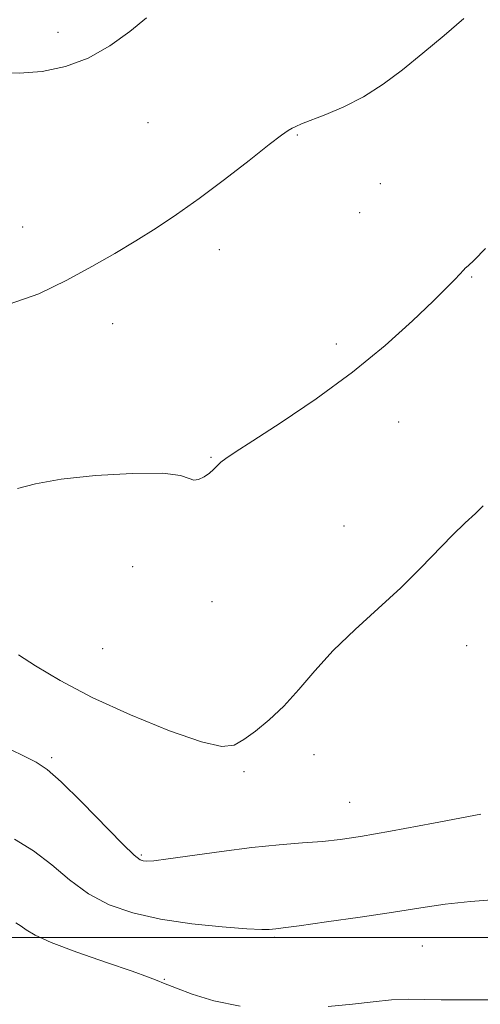
# Model space of a CAD drawing. Extents: x 2107300 to 2110200, y 359800 to 362700.
# Drawn here: x 2109089 to 2109178, y 361487 to 361678 of the extents above; entities that cross this region are included whole.
import ezdxf

# ---------------------------------------------------------------- set-up
doc = ezdxf.new("R2010")
doc.units = 0
doc.header["$MEASUREMENT"] = 0
for name, color, linetype, lineweight in [('32000', 7, 'Continuous', 0), ('DTM SPOT ELEVATION', 2, 'Continuous', 13), ('INDEX CONTOUR', 41, 'Continuous', 13), ('INTERMEDIATE CONTOUR', 44, 'Continuous', 0)]:
    doc.layers.add(name, color=color, linetype=linetype, lineweight=lineweight)

msp = doc.modelspace()

# ---------------------------------------------------------------- linework, layer by layer
at = {"layer": '32000', "flags": 128}
msp.add_lwpolyline([(2107500, 361500), (2110000, 361500)], dxfattribs=at)
at = {"layer": 'DTM SPOT ELEVATION'}
for p in [(2109096.53, 361675.31, 1068.6), (2109113.99, 361657.76, 1066.9), (2109142.87, 361655.37, 1065.9), (2109158.93, 361645.99, 1065.1), (2109154.94, 361640.34, 1065.1), (2109089.7, 361637.6, 1066.7), (2109127.81, 361633.19, 1065.5), (2109176.61, 361627.88, 1063.9), (2109107.16, 361618.85, 1065.4), (2109150.45, 361614.91, 1064.4), (2109162.47, 361599.81, 1063.3), (2109126.19, 361593, 1064.1), (2109151.94, 361579.66, 1062.6), (2109111.03, 361571.79, 1063.7), (2109126.36, 361565.04, 1063.2), (2109105.21, 361555.96, 1063.34), (2109175.69, 361556.48, 1061.4), (2109095.34, 361534.83, 1060.26), (2109146.09, 361535.4, 1061.51), (2109132.58, 361532.1, 1061.76), (2109152.99, 361526.14, 1060.9), (2109112.67, 361515.98, 1060.2), (2109138.49, 361500.04, 1057.8), (2109167.07, 361498.37, 1057.07), (2109117.15, 361491.87, 1056.08)]:
    msp.add_point(p, dxfattribs=at)
at = {"layer": 'INDEX CONTOUR'}
msp.add_polyline3d([(2109087.254, 361536.493, 1060), (2109090.147, 361535.053, 1060), (2109092.355, 361533.93, 1060), (2109094.437, 361532.553, 1060), (2109097.192, 361530.148, 1060), (2109101.109, 361526.276, 1060), (2109109.101, 361518.084, 1060), (2109111.324, 361515.93, 1060), (2109112.427, 361515.062, 1060), (2109113.009, 361514.85, 1060), (2109113.682, 361514.79, 1060), (2109115.093, 361514.872, 1060), (2109117.897, 361515.211, 1060), (2109128.189, 361516.682, 1060), (2109134.071, 361517.436, 1060), (2109139.357, 361517.968, 1060), (2109143.915, 361518.327, 1060), (2109147.771, 361518.619, 1060), (2109151.158, 361518.966, 1060), (2109155.124, 361519.551, 1060), (2109160.918, 361520.578, 1060), (2109169.215, 361522.136, 1060), (2109178.388, 361523.871, 1060)], dxfattribs=at)
at = {"layer": 'INTERMEDIATE CONTOUR'}
for points in [[(2109044.111, 361679.452, 1068), (2109045.512, 361676.864, 1068), (2109048.102, 361673.052, 1068), (2109051.501, 361668.955, 1068), (2109055.072, 361665.861, 1068), (2109058.3, 361664.692, 1068), (2109061.152, 361664.906, 1068), (2109063.72, 361665.596, 1068), (2109066.085, 361666.048, 1068), (2109068.3, 361666.316, 1068), (2109070.405, 361666.646, 1068), (2109072.481, 361667.195, 1068), (2109074.753, 361667.763, 1068), (2109077.485, 361668.06, 1068), (2109080.865, 361667.904, 1068), (2109084.781, 361667.554, 1068), (2109089.049, 361667.38, 1068), (2109093.493, 361667.701, 1068), (2109097.982, 361668.649, 1068), (2109102.393, 361670.309, 1068), (2109106.596, 361672.678, 1068), (2109110.427, 361675.411, 1068), (2109113.713, 361678.078, 1068)], [(2109087.065, 361622.616, 1066), (2109092.871, 361624.63, 1066), (2109098.254, 361627.29, 1066), (2109103.115, 361629.945, 1066), (2109107.53, 361632.483, 1066), (2109111.617, 361634.93, 1066), (2109115.524, 361637.352, 1066), (2109119.519, 361639.98, 1066), (2109123.902, 361643.083, 1066), (2109128.787, 361646.767, 1066), (2109133.563, 361650.486, 1066), (2109137.437, 361653.529, 1066), (2109139.841, 361655.378, 1066), (2109141.122, 361656.293, 1066), (2109141.854, 361656.725, 1066), (2109142.575, 361657.075, 1066), (2109143.683, 361657.537, 1066), (2109148.375, 361659.348, 1066), (2109151.907, 361660.861, 1066), (2109155.721, 361662.816, 1066), (2109159.493, 361665.224, 1066), (2109163.271, 361668.049, 1066), (2109167.191, 361671.245, 1066), (2109171.279, 361674.69, 1066), (2109175.107, 361677.968, 1066)], [(2109088.686, 361586.941, 1064), (2109092.196, 361587.841, 1064), (2109097.149, 361588.751, 1064), (2109103.818, 361589.469, 1064), (2109110.929, 361589.879, 1064), (2109116.824, 361589.885, 1064), (2109120.296, 361589.465, 1064), (2109121.945, 361588.903, 1064), (2109122.824, 361588.553, 1064), (2109123.782, 361588.683, 1064), (2109124.851, 361589.194, 1064), (2109125.857, 361589.897, 1064), (2109126.677, 361590.631, 1064), (2109127.383, 361591.348, 1064), (2109128.093, 361592.031, 1064), (2109129.033, 361592.753, 1064), (2109130.843, 361593.951, 1064), (2109134.271, 361596.156, 1064), (2109139.761, 361599.725, 1064), (2109146.548, 361604.33, 1064), (2109153.564, 361609.469, 1064), (2109159.887, 361614.647, 1064), (2109165.164, 361619.395, 1064), (2109169.19, 361623.247, 1064), (2109171.853, 361625.873, 1064), (2109173.428, 361627.476, 1064), (2109174.289, 361628.391, 1064), (2109175.085, 361629.27, 1064), (2109175.4, 361629.581, 1064), (2109175.937, 361630.076, 1064), (2109177.098, 361631.192, 1064), (2109179.329, 361633.422, 1064)], [(2109088.891, 361554.763, 1062), (2109092.205, 361552.621, 1062), (2109096.947, 361549.78, 1062), (2109103.146, 361546.499, 1062), (2109110.595, 361543.086, 1062), (2109118.132, 361540.033, 1062), (2109124.358, 361537.876, 1062), (2109128.294, 361537.012, 1062), (2109130.634, 361537.272, 1062), (2109132.494, 361538.346, 1062), (2109134.764, 361539.979, 1062), (2109137.439, 361542.129, 1062), (2109140.29, 361544.81, 1062), (2109143.171, 361548.012, 1062), (2109146.267, 361551.632, 1062), (2109149.844, 361555.542, 1062), (2109154.051, 361559.615, 1062), (2109158.558, 361563.723, 1062), (2109162.914, 361567.738, 1062), (2109166.755, 361571.53, 1062), (2109172.918, 361577.913, 1062), (2109175.358, 361580.276, 1062), (2109177.349, 361582.134, 1062), (2109178.832, 361583.603, 1062)], [(2109088.142, 361519.016, 1058), (2109091.831, 361516.773, 1058), (2109095.337, 361514.039, 1058), (2109098.796, 361511.136, 1058), (2109102.433, 361508.465, 1058), (2109106.466, 361506.342, 1058), (2109111.069, 361504.742, 1058), (2109116.402, 361503.551, 1058), (2109122.431, 361502.671, 1058), (2109128.337, 361502.064, 1058), (2109133.101, 361501.706, 1058), (2109135.993, 361501.564, 1058), (2109137.423, 361501.564, 1058), (2109138.088, 361501.621, 1058), (2109138.714, 361501.69, 1058), (2109140.146, 361501.865, 1058), (2109143.257, 361502.278, 1058), (2109148.556, 361503.01, 1058), (2109155.074, 361503.944, 1058), (2109161.477, 361504.91, 1058), (2109166.793, 361505.765, 1058), (2109171.495, 361506.466, 1058), (2109176.417, 361506.994, 1058), (2109182.2, 361507.435, 1058)], [(2109088.358, 361502.805, 1056), (2109089.399, 361502.191, 1056), (2109090.415, 361501.451, 1056), (2109092.115, 361500.435, 1056), (2109095.255, 361499.015, 1056), (2109100.223, 361497.151, 1056), (2109105.93, 361495.161, 1056), (2109110.922, 361493.45, 1056), (2109114.091, 361492.328, 1056), (2109115.729, 361491.702, 1056), (2109116.972, 361491.171, 1056), (2109119.488, 361490.171, 1056), (2109122.506, 361489.029, 1056), (2109126.707, 361487.73, 1056), (2109131.816, 361486.692, 1056)], [(2109148.831, 361486.61, 1056), (2109153.541, 361487.083, 1056), (2109157.575, 361487.553, 1056), (2109161.134, 361487.896, 1056), (2109164.407, 361488.027, 1056), (2109167.549, 361488.007, 1056), (2109170.706, 361487.936, 1056), (2109174.027, 361487.896, 1056), (2109177.685, 361487.903, 1056), (2109181.856, 361487.957, 1056)]]:
    msp.add_polyline3d(points, dxfattribs=at)

doc.saveas('drawing.dxf')
